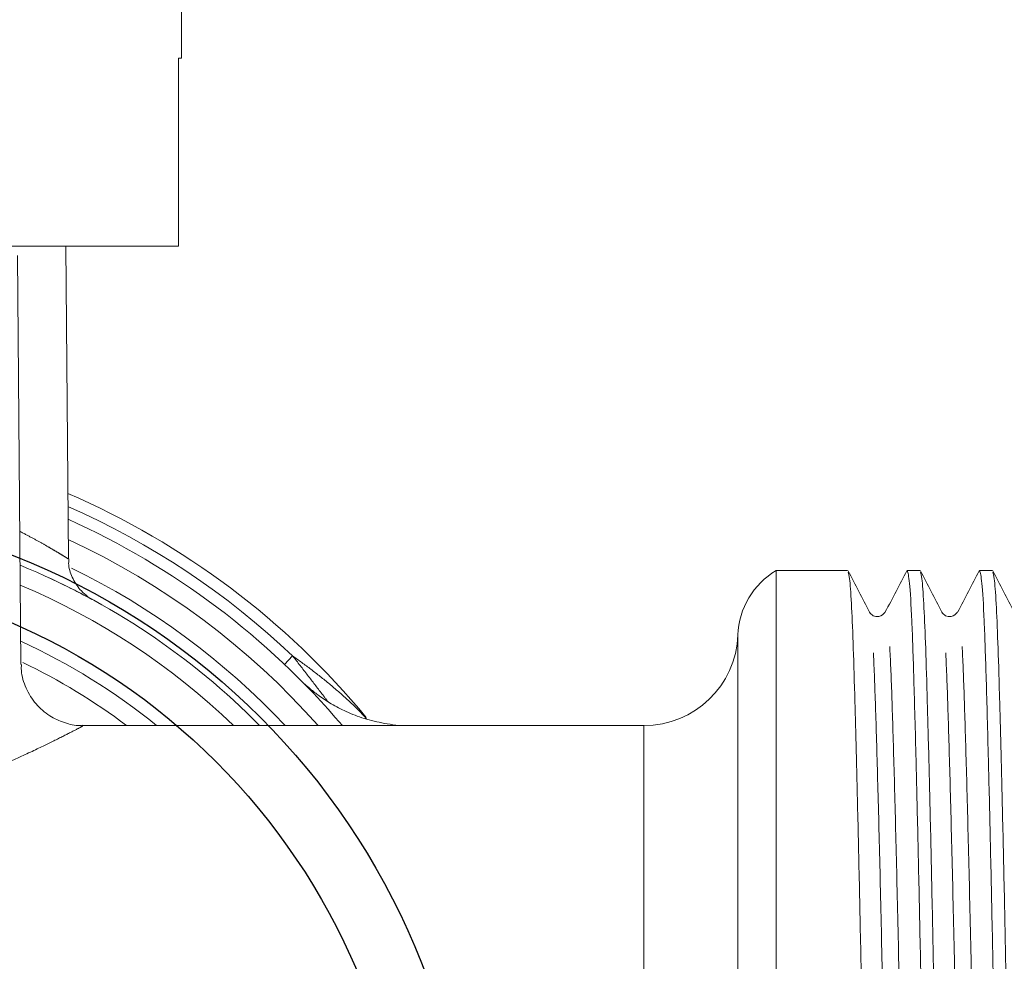
# Model space of a CAD drawing. Units: millimetres. Extents: x 156 to 228, y 30 to 257.
# Drawn here: x 188 to 204, y 218 to 233 of the extents above; entities that cross this region are included whole.
import ezdxf

# ---------------------------------------------------------------- set-up
doc = ezdxf.new("R2010")
doc.units = ezdxf.units.MM
doc.linetypes.add('PHANTOM', pattern=[12.7, 6.35, -1.27, 1.27, -1.27, 1.27, -1.27])

msp = doc.modelspace()

# ---------------------------------------------------------------- linework, layer by layer
at = {"color": 7, "linetype": 'Continuous', "lineweight": 15}
for p, q in [((190.805, 232.785), (190.805, 237.285)), ((190.758, 232.785), (190.805, 232.785)), ((190.758, 229.785), (190.758, 232.785)), ((188.073, 229.785), (190.758, 229.785)), ((189.002, 224.795), (188.958, 229.785)), ((188.244, 223.111), (188.187, 229.635)), ((201.43, 224.61), (200.291, 224.61)), ((200.291, 214.135), (200.291, 224.61)), ((202.585, 224.61), (202.38, 224.61)), ((203.739, 224.61), (203.535, 224.61)), ((198.181, 222.135), (189.23, 222.135))]:
    msp.add_line(p, q, dxfattribs=at)
at = {"color": 8, "linetype": 'PHANTOM', "lineweight": 0}
for p, q in [((199.68, 223.58), (199.68, 214.135)), ((192.449, 223.111), (192.578, 223.247)), ((198.181, 222.135), (198.181, 214.135))]:
    msp.add_line(p, q, dxfattribs=at)
at = {"color": 7, "linetype": 'Continuous'}
for radius in [11.5, 10.5]:
    msp.add_circle((183.93, 214.135), radius, dxfattribs=at)
at = {"color": 7, "linetype": 'Continuous', "lineweight": 15}
for centre, radius, start, end in [((183.93, 214.135), 12.75, 39.6053, 66.6037), ((183.93, 214.135), 12.375, 40.2756, 65.8321), ((183.93, 214.135), 11.4, 44.5679, 67.8381), ((200.929, 223.535), 1.25, 120.6834, 177.9161), ((198.181, 223.635), 1.5, 270, 357.9161), ((183.93, 214.135), 10, 53.1301, 64.2543)]:
    msp.add_arc(centre, radius, start, end, dxfattribs=at)
at = {"color": 8, "linetype": 'PHANTOM', "lineweight": 0}
for radius, start, end in [(12.562, 46.4967, 66.2242), (12.082, 41.463, 65.1926), (11.693, 43.1709, 64.0402), (11.107, 46.0759, 67.2058), (10.293, 51.0081, 65.2395)]:
    msp.add_arc((183.93, 214.135), radius, start, end, dxfattribs=at)
for points, knots in [([(188.225, 225.232), (188.231, 225.23), (188.308, 225.191), (188.435, 225.123), (188.6, 225.032), (188.734, 224.955), (188.841, 224.891), (188.924, 224.841), (188.977, 224.808), (189.003, 224.792), (188.999, 224.794), (188.998, 224.795)], [0, 0, 0, 0, 0.009949, 0.149113, 0.289122, 0.418531, 0.54873, 0.681574, 0.815403, 0.951742, 1, 1, 1, 1]), ([(202.608, 204.356), (202.598, 204.389), (202.575, 204.462), (202.541, 205.022), (202.509, 205.915), (202.474, 207.13), (202.436, 208.637), (202.397, 210.373), (202.36, 212.234), (202.327, 214.137), (202.293, 216.04), (202.256, 217.901), (202.218, 219.637), (202.18, 221.144), (202.145, 222.354), (202.113, 223.262), (202.076, 223.801), (202.049, 224.019), (202.034, 223.932), (202.032, 223.919)], [0, 0, 0, 0, 0.05111, 0.113719, 0.174297, 0.236231, 0.299811, 0.363815, 0.426975, 0.488118, 0.549261, 0.612421, 0.676425, 0.740004, 0.801939, 0.862517, 0.925126, 0.988988, 1, 1, 1, 1]), ([(203.762, 204.356), (203.752, 204.389), (203.729, 204.462), (203.695, 205.022), (203.663, 205.915), (203.628, 207.13), (203.59, 208.637), (203.552, 210.373), (203.515, 212.234), (203.481, 214.137), (203.448, 216.04), (203.411, 217.901), (203.372, 219.637), (203.334, 221.144), (203.299, 222.354), (203.267, 223.262), (203.231, 223.801), (203.203, 224.019), (203.188, 223.932), (203.186, 223.919)], [0, 0, 0, 0, 0.0511102, 0.1137194, 0.1742973, 0.2362315, 0.2998107, 0.3638149, 0.4269748, 0.4881179, 0.5492609, 0.6124208, 0.676425, 0.7400042, 0.8019384, 0.8625163, 0.9251255, 0.9889874, 1, 1, 1, 1]), ([(202.356, 204.353), (202.354, 204.339), (202.339, 204.251), (202.311, 204.468), (202.275, 205.008), (202.243, 205.915), (202.208, 207.125), (202.17, 208.633), (202.131, 210.368), (202.094, 212.229), (202.061, 214.132), (202.027, 216.036), (201.99, 217.896), (201.952, 219.633), (201.914, 221.14), (201.879, 222.355), (201.847, 223.248), (201.813, 223.81), (201.79, 223.883), (201.779, 223.917)], [0, 0, 0, 0, 0.011803, 0.075556, 0.138057, 0.198531, 0.260359, 0.323829, 0.387724, 0.450775, 0.511813, 0.572852, 0.635903, 0.699797, 0.763267, 0.825095, 0.885569, 0.948071, 1, 1, 1, 1]), ([(203.511, 204.353), (203.509, 204.339), (203.493, 204.251), (203.466, 204.468), (203.429, 205.008), (203.397, 205.915), (203.362, 207.125), (203.324, 208.633), (203.286, 210.368), (203.249, 212.229), (203.215, 214.132), (203.182, 216.036), (203.145, 217.896), (203.106, 219.633), (203.068, 221.14), (203.033, 222.355), (203.001, 223.248), (202.967, 223.81), (202.944, 223.883), (202.934, 223.916)], [0, 0, 0, 0, 0.011825, 0.075578, 0.13808, 0.198554, 0.260382, 0.323852, 0.387747, 0.450798, 0.511837, 0.572875, 0.635927, 0.699821, 0.763291, 0.825119, 0.885593, 0.948095, 1, 1, 1, 1]), ([(193.143, 222.516), (193.11, 222.558), (193.005, 222.692), (192.817, 222.939), (192.658, 223.144), (192.578, 223.247)], [0, 0, 0, 0, 0.181594, 0.5872, 1, 1, 1, 1]), ([(192.578, 223.247), (192.676, 223.176), (192.876, 223.031), (193.168, 222.8), (193.451, 222.553), (193.65, 222.367), (193.744, 222.256), (193.758, 222.24)], [0, 0, 0, 0, 0.230293, 0.471638, 0.713845, 0.956077, 1, 1, 1, 1]), ([(189.23, 222.128), (189.231, 222.128), (189.233, 222.129), (189.101, 222.059), (188.857, 221.935), (188.505, 221.761), (188.045, 221.549), (187.456, 221.301), (186.745, 221.043), (185.971, 220.822), (185.19, 220.668), (184.434, 220.585), (183.657, 220.574), (182.67, 220.654), (181.721, 220.858), (180.864, 221.13), (180.226, 221.373), (179.639, 221.627), (179.188, 221.842), (178.877, 221.999), (178.719, 222.081), (178.629, 222.128), (178.629, 222.128), (178.629, 222.128)], [0, 0, 0, 0, 0.027455, 0.072837, 0.11605, 0.160469, 0.209195, 0.259085, 0.315939, 0.374334, 0.421214, 0.469148, 0.516498, 0.56509, 0.653512, 0.702173, 0.751785, 0.806542, 0.862965, 0.903759, 0.945591, 0.969309, 1, 1, 1, 1])]:
    msp.add_open_spline(points, degree=3, knots=knots, dxfattribs=at)
at = {"color": 7, "linetype": 'Continuous', "lineweight": 15}
for points, knots in [([(189.384, 224.146), (189.385, 224.145), (189.387, 224.144), (189.388, 224.143), (189.373, 224.152), (189.361, 224.159), (189.33, 224.178), (189.266, 224.225), (189.159, 224.326), (189.055, 224.497), (188.998, 224.671), (189.007, 224.771), (189.009, 224.794)], [0, 0, 0, 0, 0.080706, 0.209384, 0.235275, 0.253893, 0.277698, 0.35076, 0.483727, 0.707721, 0.931255, 1, 1, 1, 1]), ([(201.779, 223.946), (201.722, 224.056), (201.608, 224.275), (201.494, 224.494), (201.437, 224.603)], [0, 0, 0, 0, 0.499987, 1, 1, 1, 1]), ([(202.374, 224.604), (202.317, 224.495), (202.203, 224.276), (202.089, 224.057), (202.031, 223.947)], [0, 0, 0, 0, 0.500014, 1, 1, 1, 1]), ([(202.95, 203.691), (202.942, 203.714), (202.924, 203.764), (202.897, 204.151), (202.869, 204.773), (202.844, 205.62), (202.815, 206.678), (202.785, 207.943), (202.755, 209.376), (202.724, 210.925), (202.695, 212.528), (202.669, 214.144), (202.642, 215.76), (202.613, 217.362), (202.583, 218.909), (202.552, 220.342), (202.519, 221.705), (202.487, 222.911), (202.455, 223.864), (202.418, 224.49), (202.393, 224.569), (202.38, 224.609)], [0, 0, 0, 0, 0.039643, 0.090687, 0.140468, 0.189328, 0.239593, 0.290927, 0.342701, 0.394254, 0.444941, 0.49418, 0.54342, 0.594107, 0.64566, 0.697434, 0.748768, 0.81133, 0.872522, 0.935766, 1, 1, 1, 1]), ([(202.934, 223.946), (202.877, 224.056), (202.763, 224.275), (202.648, 224.494), (202.591, 224.603)], [0, 0, 0, 0, 0.499987, 1, 1, 1, 1]), ([(203.528, 224.604), (203.471, 224.495), (203.357, 224.276), (203.243, 224.057), (203.186, 223.947)], [0, 0, 0, 0, 0.500014, 1, 1, 1, 1]), ([(204.105, 203.691), (204.097, 203.714), (204.079, 203.764), (204.051, 204.151), (204.024, 204.773), (203.998, 205.62), (203.97, 206.678), (203.94, 207.943), (203.909, 209.376), (203.879, 210.925), (203.849, 212.528), (203.823, 214.144), (203.797, 215.76), (203.768, 217.362), (203.737, 218.909), (203.706, 220.342), (203.674, 221.705), (203.641, 222.911), (203.609, 223.864), (203.573, 224.49), (203.547, 224.569), (203.535, 224.609)], [0, 0, 0, 0, 0.039643, 0.090687, 0.140469, 0.189328, 0.239593, 0.290927, 0.342701, 0.394254, 0.444941, 0.494181, 0.54342, 0.594107, 0.64566, 0.697435, 0.748768, 0.81133, 0.872522, 0.935766, 1, 1, 1, 1]), ([(204.088, 223.946), (204.031, 224.056), (203.917, 224.275), (203.803, 224.494), (203.746, 224.603)], [0, 0, 0, 0, 0.499987, 1, 1, 1, 1]), ([(188.67, 224.502), (188.8, 224.441), (189.058, 224.319), (189.288, 224.197), (189.398, 224.138), (189.381, 224.147), (189.376, 224.15)], [0, 0, 0, 0, 0.296822, 0.593546, 0.894123, 1, 1, 1, 1]), ([(201.437, 224.581), (201.445, 224.558), (201.463, 224.508), (201.491, 224.119), (201.518, 223.497), (201.544, 222.649), (201.572, 221.592), (201.602, 220.327), (201.633, 218.893), (201.663, 217.345), (201.693, 215.742), (201.719, 214.126), (201.745, 212.51), (201.774, 210.908), (201.805, 209.36), (201.836, 207.928), (201.868, 206.564), (201.901, 205.359), (201.933, 204.406), (201.969, 203.779), (201.995, 203.7), (202.007, 203.661)], [0, 0, 0, 0, 0.0405393, 0.0915361, 0.1412707, 0.1900847, 0.2403027, 0.2915886, 0.3433145, 0.3948194, 0.4454592, 0.4946528, 0.5438463, 0.5944861, 0.6459911, 0.6977169, 0.7490028, 0.8115063, 0.872641, 0.9358256, 1, 1, 1, 1]), ([(202.591, 224.58), (202.599, 224.558), (202.618, 224.507), (202.645, 224.119), (202.673, 223.497), (202.698, 222.649), (202.727, 221.592), (202.757, 220.327), (202.788, 218.893), (202.818, 217.345), (202.847, 215.742), (202.873, 214.126), (202.9, 212.51), (202.929, 210.908), (202.959, 209.36), (202.99, 207.928), (203.023, 206.564), (203.055, 205.359), (203.087, 204.406), (203.124, 203.779), (203.149, 203.7), (203.162, 203.661)], [0, 0, 0, 0, 0.040516, 0.091514, 0.141249, 0.190065, 0.240284, 0.291571, 0.343298, 0.394804, 0.445445, 0.49464, 0.543835, 0.594476, 0.645982, 0.697709, 0.748997, 0.811502, 0.872638, 0.935824, 1, 1, 1, 1]), ([(203.746, 224.581), (203.754, 224.558), (203.772, 224.508), (203.8, 224.119), (203.827, 223.497), (203.853, 222.649), (203.881, 221.592), (203.911, 220.327), (203.942, 218.893), (203.972, 217.345), (204.002, 215.742), (204.028, 214.126), (204.054, 212.51), (204.083, 210.908), (204.114, 209.36), (204.145, 207.928), (204.177, 206.564), (204.21, 205.359), (204.242, 204.406), (204.278, 203.779), (204.304, 203.7), (204.316, 203.661)], [0, 0, 0, 0, 0.04055, 0.091546, 0.141281, 0.190094, 0.240311, 0.291597, 0.343322, 0.394826, 0.445466, 0.494659, 0.543852, 0.594491, 0.645995, 0.69772, 0.749006, 0.811508, 0.872642, 0.935826, 1, 1, 1, 1]), ([(202.031, 223.946), (202.003, 223.913), (201.959, 223.861), (201.827, 223.881), (201.795, 223.924), (201.779, 223.946)], [0, 0, 0, 0, 0.454818, 0.7197496, 1, 1, 1, 1]), ([(203.185, 223.946), (203.158, 223.913), (203.114, 223.861), (202.981, 223.881), (202.95, 223.924), (202.934, 223.946)], [0, 0, 0, 0, 0.4546143, 0.7195925, 1, 1, 1, 1]), ([(189.229, 222.139), (189.216, 222.138), (189.118, 222.128), (188.934, 222.176), (188.689, 222.286), (188.472, 222.474), (188.318, 222.725), (188.246, 222.949), (188.25, 223.078), (188.251, 223.111)], [0, 0, 0, 0, 0.025089, 0.192992, 0.362181, 0.551285, 0.746288, 0.93686, 1, 1, 1, 1]), ([(194.467, 222.138), (194.446, 222.137), (194.304, 222.128), (194.05, 222.164), (193.725, 222.239), (193.441, 222.349), (193.202, 222.473), (193.012, 222.598), (192.874, 222.706), (192.802, 222.77), (192.775, 222.795)], [0, 0, 0, 0, 0.033917, 0.228862, 0.409082, 0.573056, 0.718461, 0.842113, 0.9399, 1, 1, 1, 1])]:
    msp.add_open_spline(points, degree=3, knots=knots, dxfattribs=at)

doc.saveas('drawing.dxf')
